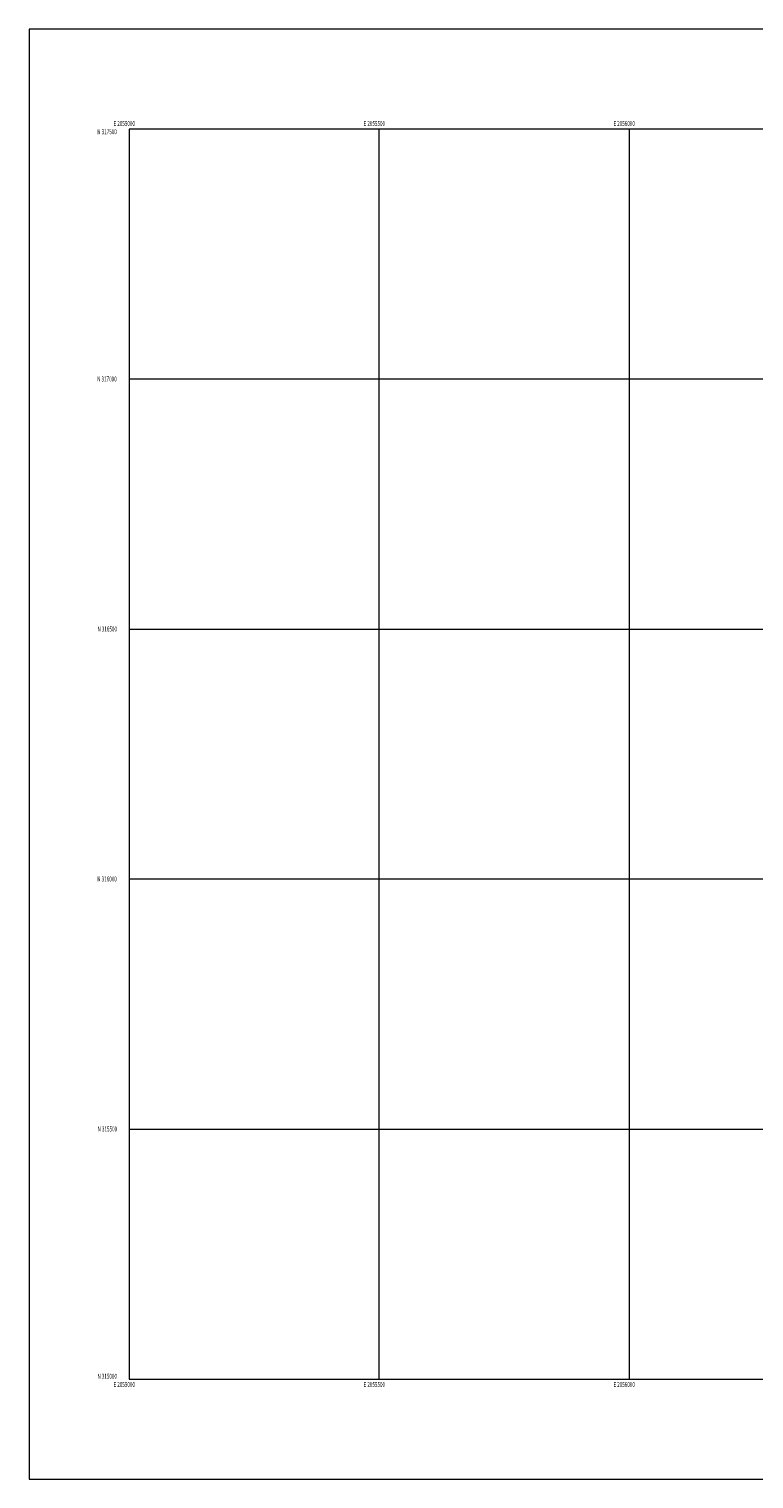
# Model space of a CAD drawing. Extents: x 2054800 to 2057700, y 314800 to 317700.
# Drawn here: x 2054800 to 2056250, y 314800 to 317700 of the extents above; entities that cross this region are included whole.
import ezdxf
from ezdxf.enums import TextEntityAlignment as Align

# ---------------------------------------------------------------- set-up
doc = ezdxf.new("R2010")
doc.units = 0
doc.header["$MEASUREMENT"] = 0
doc.layers.add('32000', color=7, linetype='Continuous', lineweight=0)
doc.layers.add('32001', color=7, linetype='Continuous', lineweight=0)
doc.styles.add('Style-WORKING', font='WORKING.shx')

msp = doc.modelspace()

# ---------------------------------------------------------------- linework, layer by layer
at = {"layer": '32000', "flags": 128}
for points in [[(2054800, 314800), (2057700, 314800), (2057700, 317700), (2054800, 317700), (2054800, 314800)], [(2055000, 315000), (2057500, 315000), (2057500, 317500), (2055000, 317500), (2055000, 315000)], [(2055500, 315000), (2055500, 317500)], [(2056000, 317500), (2056000, 315000)], [(2057500, 317000), (2055000, 317000)], [(2055000, 316500), (2057500, 316500)], [(2057500, 316000), (2055000, 316000)], [(2055000, 315500), (2057500, 315500)]]:
    msp.add_lwpolyline(points, dxfattribs=at)

# ---------------------------------------------------------------- texts
at = {"layer": '32001', "style": 'Style-WORKING', "width": 0.67}
msp.add_text('N 317500', height=10, dxfattribs=at).set_placement((2054975.715, 317499.5), align=Align.TOP_RIGHT)
for s, p in [('E 2055000', (2054990.508, 317506)), ('E 2055500', (2055490.648, 317506)), ('E 2056000', (2055990.369, 317506))]:
    msp.add_text(s, height=10, dxfattribs=at).set_placement(p, align=Align.CENTER)
for s, p in [('N 317000', (2054975.435, 317000)), ('N 316500', (2054975.994, 316500)), ('N 316000', (2054975.715, 316000)), ('N 315500', (2054976.273, 315500))]:
    msp.add_text(s, height=10, dxfattribs=at).set_placement(p, align=Align.MIDDLE_RIGHT)
msp.add_text('N 315000', height=10, dxfattribs=at).set_placement((2054975.994, 315000.5), align=Align.RIGHT)
for s, p in [('E 2055000', (2054990.508, 314994)), ('E 2055500', (2055490.648, 314994)), ('E 2056000', (2055990.369, 314994))]:
    msp.add_text(s, height=10, dxfattribs=at).set_placement(p, align=Align.TOP_CENTER)

doc.saveas('drawing.dxf')
